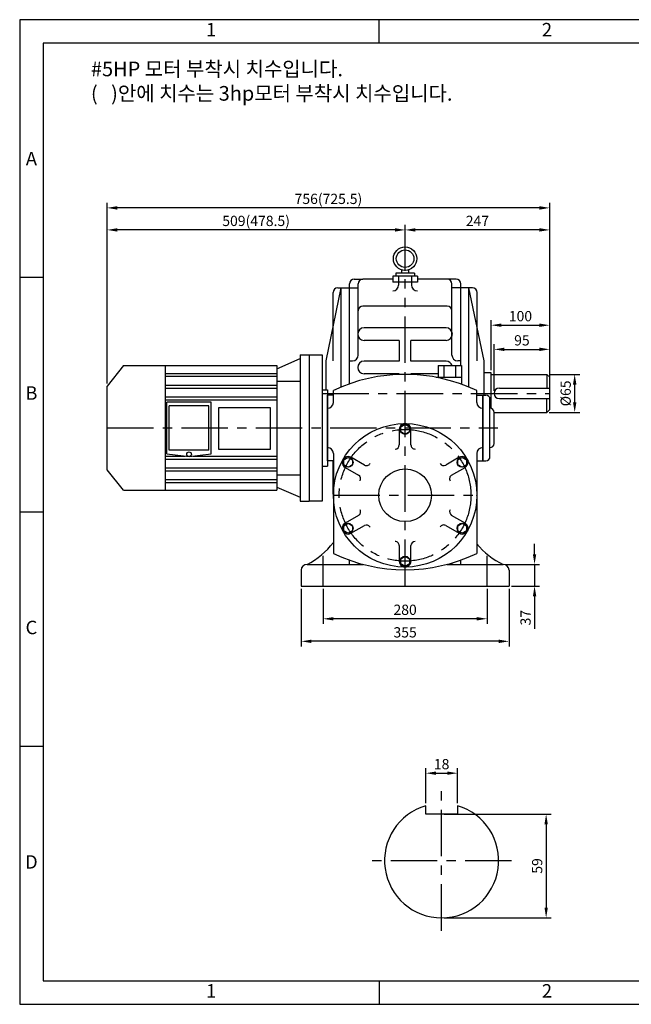
# Model space of a CAD drawing. Units: millimetres. Extents: x 0 to 2375, y 0 to 1681.
# Drawn here: x 0 to 1045, y 0 to 1681 of the extents above; entities that cross this region are included whole.
import ezdxf

# ---------------------------------------------------------------- set-up
doc = ezdxf.new("R2010")
doc.units = ezdxf.units.MM
doc.header["$LTSCALE"] = 2.5
doc.linetypes.add('CENTER', pattern=[50.8, 31.75, -6.35, 6.35, -6.35])
doc.dimstyles.new('ISO-25', dxfattribs={"dimtxt": 2.5, "dimasz": 2.5, "dimexe": 1.25, "dimexo": 0.625, "dimtad": 1, "dimtxsty": 'Standard', "dimcen": 2.5, "dimadec": 0, "dimazin": 0, "dimtfac": 1, "dimtmove": 0, "dimatfit": 3, "dimfxl": 0, "dimarcsym": 0})

# ---------------------------------------------------------------- blocks, each defined once
blk = doc.blocks.new('*D1')
at = {"color": 0, "lineweight": -2}
for p, q in [((725, 324.7), (908, 324.7)), ((899.2, 307.2), (899.2, 165.2)), ((725, 147.7), (908, 147.7))]:
    blk.add_line(p, q, dxfattribs=at)
at = {"color": 0}
for points in [[(896.3, 307.2), (902.1, 307.2), (899.2, 324.7)], [(896.3, 165.2), (902.1, 165.2), (899.2, 147.7)]]:
    blk.add_solid(points, dxfattribs=at)
at = {"layer": 'Defpoints', "color": 0}
for p in [(720.7, 324.7), (720.7, 147.7), (899.2, 147.7)]:
    blk.add_point(p, dxfattribs=at)
at = {"color": 0, "insert": (886.1, 236.2), "char_height": 17.5, "attachment_point": 5, "rotation": 90}
blk.add_mtext('59', dxfattribs=at)
blk = doc.blocks.new('*D2')
at = {"color": 0, "lineweight": -2}
for p, q in [((693.7, 343.3), (693.7, 403.4)), ((711.2, 394.6), (730.2, 394.6)), ((747.7, 343.3), (747.7, 403.4))]:
    blk.add_line(p, q, dxfattribs=at)
at = {"color": 0}
for points in [[(711.2, 397.5), (711.2, 391.7), (693.7, 394.6)], [(730.2, 397.5), (730.2, 391.7), (747.7, 394.6)]]:
    blk.add_solid(points, dxfattribs=at)
at = {"layer": 'Defpoints', "color": 0}
for p in [(747.7, 394.6), (693.7, 338.9), (747.7, 338.9)]:
    blk.add_point(p, dxfattribs=at)
at = {"color": 0, "insert": (720.7, 407.8), "char_height": 17.5, "attachment_point": 5}
blk.add_mtext('18', dxfattribs=at)
blk = doc.blocks.new('*D6')
at = {"color": 0, "lineweight": -2}
for p, q in [((149.3, 1059.9), (149.3, 1330.9)), ((658.3, 1252.4), (658.3, 1330.9)), ((640.8, 1322.1), (166.8, 1322.1))]:
    blk.add_line(p, q, dxfattribs=at)
at = {"color": 0}
for points in [[(166.8, 1325), (166.8, 1319.2), (149.3, 1322.1)], [(640.8, 1325), (640.8, 1319.2), (658.3, 1322.1)]]:
    blk.add_solid(points, dxfattribs=at)
at = {"layer": 'Defpoints', "color": 0}
for p in [(149.3, 1322.1), (658.3, 1248), (149.3, 1055.5)]:
    blk.add_point(p, dxfattribs=at)
at = {"color": 0, "insert": (403.8, 1335.2), "char_height": 17.5, "attachment_point": 5}
blk.add_mtext('509(478.5)', dxfattribs=at)
blk = doc.blocks.new('*D7')
at = {"color": 0, "lineweight": -2}
for p, q in [((658.3, 1252.4), (658.3, 1330.9)), ((905.3, 1074.9), (905.3, 1330.9)), ((887.8, 1322.1), (675.8, 1322.1))]:
    blk.add_line(p, q, dxfattribs=at)
at = {"color": 0}
for points in [[(675.8, 1325), (675.8, 1319.2), (658.3, 1322.1)], [(887.8, 1325), (887.8, 1319.2), (905.3, 1322.1)]]:
    blk.add_solid(points, dxfattribs=at)
at = {"layer": 'Defpoints', "color": 0}
for p in [(658.3, 1322.1), (658.3, 1248), (905.3, 1070.5)]:
    blk.add_point(p, dxfattribs=at)
at = {"color": 0, "insert": (781.8, 1335.2), "char_height": 17.5, "attachment_point": 5}
blk.add_mtext('247', dxfattribs=at)
blk = doc.blocks.new('*D8')
at = {"color": 0, "lineweight": -2}
for p, q in [((149.3, 1059.9), (149.3, 1368.4)), ((905.3, 1074.9), (905.3, 1368.4)), ((887.8, 1359.7), (166.8, 1359.7))]:
    blk.add_line(p, q, dxfattribs=at)
at = {"color": 0}
for points in [[(166.8, 1362.6), (166.8, 1356.7), (149.3, 1359.7)], [(887.8, 1362.6), (887.8, 1356.7), (905.3, 1359.7)]]:
    blk.add_solid(points, dxfattribs=at)
at = {"layer": 'Defpoints', "color": 0}
for p in [(149.3, 1359.7), (905.3, 1070.5), (149.3, 1055.5)]:
    blk.add_point(p, dxfattribs=at)
at = {"color": 0, "insert": (527.3, 1372.8), "char_height": 17.5, "attachment_point": 5}
blk.add_mtext('756(725.5)', dxfattribs=at)
blk = doc.blocks.new('*D9')
at = {"color": 0, "lineweight": -2}
for p, q in [((518.3, 709.6), (518.3, 649.4)), ((798.3, 709.6), (798.3, 649.4)), ((780.8, 658.2), (535.8, 658.2))]:
    blk.add_line(p, q, dxfattribs=at)
at = {"color": 0}
for points in [[(535.8, 661.1), (535.8, 655.3), (518.3, 658.2)], [(780.8, 661.1), (780.8, 655.3), (798.3, 658.2)]]:
    blk.add_solid(points, dxfattribs=at)
at = {"layer": 'Defpoints', "color": 0}
for p in [(518.3, 714), (798.3, 714), (518.3, 658.2)]:
    blk.add_point(p, dxfattribs=at)
at = {"color": 0, "insert": (658.3, 671.3), "char_height": 17.5, "attachment_point": 5}
blk.add_mtext('280', dxfattribs=at)
blk = doc.blocks.new('*D10')
at = {"color": 0, "lineweight": -2}
for p, q in [((480.8, 709.6), (480.8, 611)), ((835.8, 709.6), (835.8, 611)), ((818.3, 619.7), (498.3, 619.7))]:
    blk.add_line(p, q, dxfattribs=at)
at = {"color": 0}
for points in [[(498.3, 622.6), (498.3, 616.8), (480.8, 619.7)], [(818.3, 622.6), (818.3, 616.8), (835.8, 619.7)]]:
    blk.add_solid(points, dxfattribs=at)
at = {"layer": 'Defpoints', "color": 0}
for p in [(480.8, 714), (835.8, 714), (480.8, 619.7)]:
    blk.add_point(p, dxfattribs=at)
at = {"color": 0, "insert": (658.3, 632.8), "char_height": 17.5, "attachment_point": 5}
blk.add_mtext('355', dxfattribs=at)
blk = doc.blocks.new('*D11')
at = {"color": 0, "lineweight": -2}
for p, q in [((879.4, 768.5), (879.4, 786)), ((830.1, 751), (888.1, 751)), ((879.4, 751), (879.4, 714)), ((840.1, 714), (888.1, 714)), ((879.4, 696.5), (879.4, 641.1))]:
    blk.add_line(p, q, dxfattribs=at)
at = {"color": 0}
for points in [[(876.5, 768.5), (882.3, 768.5), (879.4, 751)], [(876.5, 696.5), (882.3, 696.5), (879.4, 714)]]:
    blk.add_solid(points, dxfattribs=at)
at = {"layer": 'Defpoints', "color": 0}
for p in [(825.8, 751), (835.8, 714), (879.4, 714)]:
    blk.add_point(p, dxfattribs=at)
at = {"color": 0, "insert": (866.3, 660.1), "char_height": 17.5, "attachment_point": 5, "rotation": 90}
blk.add_mtext('37', dxfattribs=at)
blk = doc.blocks.new('*D12')
at = {"color": 0, "lineweight": -2}
for p, q in [((810.3, 1047.4), (810.3, 1126.9)), ((905.3, 1019.9), (905.3, 1126.9)), ((827.8, 1118.2), (887.8, 1118.2))]:
    blk.add_line(p, q, dxfattribs=at)
at = {"color": 0}
for points in [[(827.8, 1121.1), (827.8, 1115.3), (810.3, 1118.2)], [(887.8, 1121.1), (887.8, 1115.3), (905.3, 1118.2)]]:
    blk.add_solid(points, dxfattribs=at)
at = {"layer": 'Defpoints', "color": 0}
for p in [(905.3, 1118.2), (810.3, 1043), (905.3, 1015.5)]:
    blk.add_point(p, dxfattribs=at)
at = {"color": 0, "insert": (857.8, 1131.3), "char_height": 17.5, "attachment_point": 5}
blk.add_mtext('95', dxfattribs=at)
blk = doc.blocks.new('*D13')
at = {"color": 0, "lineweight": -2}
for p, q in [((805.3, 1082.4), (805.3, 1168.2)), ((905.3, 1074.9), (905.3, 1168.2)), ((822.8, 1159.4), (887.8, 1159.4))]:
    blk.add_line(p, q, dxfattribs=at)
at = {"color": 0}
for points in [[(822.8, 1162.3), (822.8, 1156.5), (805.3, 1159.4)], [(887.8, 1162.3), (887.8, 1156.5), (905.3, 1159.4)]]:
    blk.add_solid(points, dxfattribs=at)
at = {"layer": 'Defpoints', "color": 0}
for p in [(905.3, 1159.4), (805.3, 1078), (905.3, 1070.5)]:
    blk.add_point(p, dxfattribs=at)
at = {"color": 0, "insert": (855.3, 1172.6), "char_height": 17.5, "attachment_point": 5}
blk.add_mtext('100', dxfattribs=at)
blk = doc.blocks.new('*D14')
at = {"color": 0, "lineweight": -2}
for p, q in [((904.6, 1075.5), (956.7, 1075.5)), ((947.9, 1028), (947.9, 1058)), ((904.6, 1010.5), (956.7, 1010.5))]:
    blk.add_line(p, q, dxfattribs=at)
at = {"color": 0}
for points in [[(945, 1058), (950.9, 1058), (947.9, 1075.5)], [(945, 1028), (950.9, 1028), (947.9, 1010.5)]]:
    blk.add_solid(points, dxfattribs=at)
at = {"layer": 'Defpoints', "color": 0}
for p in [(900.3, 1075.5), (947.9, 1075.5), (900.3, 1010.5)]:
    blk.add_point(p, dxfattribs=at)
at = {"color": 0, "insert": (934.8, 1043), "char_height": 17.5, "attachment_point": 5, "rotation": 90}
blk.add_mtext('%%c65', dxfattribs=at)

msp = doc.modelspace()

# ---------------------------------------------------------------- linework, layer by layer
for p, q in [((613.75, 1641), (613.75, 1681)), ((674.272, 1248.011), (642.272, 1248.011)), ((642.272, 1248.011), (642.272, 1243.011)), ((652.272, 1253.932), (652.272, 1248.011)), ((664.272, 1253.932), (664.272, 1248.011)), ((674.272, 1248.011), (674.272, 1243.011)), ((40, 1240.75), (0, 1240.75)), ((563.272, 1059.279), (563.272, 1230.011)), ((571.272, 1238.011), (586.272, 1238.011)), ((578.272, 1108.511), (578.272, 1230.011)), ((637.272, 1238.011), (586.272, 1238.011)), ((679.272, 1243.011), (637.272, 1243.011)), ((637.272, 1243.011), (637.272, 1233.011)), ((679.272, 1233.011), (637.272, 1233.011)), ((647.272, 1243.011), (647.272, 1233.011)), ((647.272, 1233.011), (647.272, 1228.011)), ((669.272, 1243.011), (669.272, 1233.011)), ((669.272, 1233.011), (669.272, 1228.011)), ((679.272, 1243.011), (679.272, 1233.011)), ((730.272, 1238.011), (679.272, 1238.011)), ((745.272, 1238.011), (730.272, 1238.011)), ((738.272, 1108.511), (738.272, 1230.011)), ((753.272, 1090.475), (753.272, 1230.011)), ((523.272, 1098.511), (549.272, 1223.011)), ((535.272, 1098.511), (535.272, 1215.011)), ((543.272, 1223.011), (578.272, 1223.011)), ((549.272, 1053.94), (549.272, 1223.011)), ((637.272, 1218.011), (637.272, 1218.011)), ((679.272, 1218.011), (679.272, 1218.011)), ((773.272, 1223.011), (738.272, 1223.011)), ((767.272, 1053.839), (767.272, 1223.011)), ((793.272, 1098.511), (767.272, 1223.011)), ((781.272, 1098.511), (781.272, 1215.011)), ((730.272, 1192.126), (586.272, 1192.126)), ((728.272, 1154.919), (588.272, 1154.919)), ((648.272, 1133.303), (588.272, 1133.303)), ((648.272, 1133.303), (648.272, 1098.019)), ((728.272, 1133.303), (668.272, 1133.303)), ((668.272, 1098.019), (668.272, 1133.303)), ((439.272, 1085.011), (479.272, 1102.465)), ((479.272, 1109.011), (494.272, 1109.011)), ((479.272, 1109.011), (479.272, 859.011)), ((494.272, 1109.011), (494.272, 859.011)), ((494.272, 1109.011), (516.772, 1109.011)), ((516.772, 1109.011), (516.772, 859.011)), ((523.272, 1049.011), (523.272, 1098.511)), ((563.272, 1098.511), (568.272, 1098.511)), ((648.272, 1098.019), (588.272, 1098.019)), ((728.272, 1098.019), (668.272, 1098.019)), ((753.272, 1098.511), (748.272, 1098.511)), ((793.272, 1040.011), (793.272, 1098.511)), ((177.272, 1090.511), (149.272, 1055.511)), ((177.272, 1090.511), (439.272, 1090.511)), ((249.272, 877.511), (249.272, 1090.511)), ((249.272, 1077.149), (439.272, 1077.149)), ((439.272, 1090.511), (439.272, 877.511)), ((648.272, 1076.403), (588.272, 1076.403)), ((648.272, 1076.403), (648.272, 1075.304)), ((714.882, 1076.403), (668.272, 1076.403)), ((668.272, 1075.296), (668.272, 1076.403)), ((714.882, 1090.475), (754.882, 1090.475)), ((714.882, 1090.475), (714.882, 1070.475)), ((724.882, 1070.475), (724.882, 1090.475)), ((744.882, 1070.475), (744.882, 1090.475)), ((754.882, 1090.475), (754.882, 1058.619)), ((805.272, 1078.011), (793.272, 1078.011)), ((805.272, 1017.219), (805.272, 1078.011)), ((249.272, 1072.149), (439.272, 1072.149)), ((439.272, 1064.011), (479.272, 1064.011)), ((711.394, 1070.475), (754.882, 1070.475)), ((741.461, 1070.475), (741.461, 1070.475)), ((805.272, 1075.511), (900.272, 1075.511)), ((905.272, 1070.511), (900.272, 1075.511)), ((900.272, 1075.511), (900.272, 1052.011)), ((905.272, 1015.511), (905.272, 1070.511)), ((149.272, 912.511), (149.272, 1055.511)), ((249.272, 1057.149), (439.272, 1057.149)), ((249.272, 1052.149), (439.272, 1052.149)), ((516.772, 1049.011), (525.772, 1049.011)), ((525.772, 1049.011), (525.772, 919.011)), ((535.772, 1027.511), (535.772, 1047.97)), ((780.772, 1027.511), (780.772, 1047.854)), ((819.272, 1052.011), (905.272, 1052.011)), ((249.272, 1037.149), (439.272, 1037.149)), ((249.272, 1032.149), (439.272, 1032.149)), ((251.272, 940.011), (251.272, 1028.011)), ((327.272, 1028.011), (251.272, 1028.011)), ((327.272, 940.011), (327.272, 1028.011)), ((525.772, 928.011), (525.772, 1040.011)), ((525.772, 928.011), (525.772, 1040.011)), ((535.772, 1040.011), (525.772, 1040.011)), ((780.772, 1040.011), (796.272, 1040.011)), ((790.772, 928.011), (790.772, 1040.011)), ((790.772, 1040.011), (790.772, 928.011)), ((803.272, 935.011), (803.272, 1033.011)), ((819.272, 1034.011), (905.272, 1034.011)), ((900.272, 1010.511), (900.272, 1034.011)), ((255.272, 946.011), (255.272, 1022.011)), ((323.272, 1022.011), (255.272, 1022.011)), ((323.272, 946.011), (323.272, 1022.011)), ((803.272, 1017.511), (803.272, 1017.511)), ((810.272, 1010.511), (900.272, 1010.511)), ((810.272, 957.511), (810.272, 1010.511)), ((900.272, 1010.511), (905.272, 1015.511)), ((648.272, 981.511), (648.272, 954.924)), ((668.264, 954.926), (668.272, 981.511)), ((323.272, 946.011), (255.272, 946.011)), ((803.272, 950.511), (803.272, 950.511)), ((249.272, 935.873), (282.719, 935.873)), ((249.272, 930.873), (439.272, 930.873)), ((251.272, 940.011), (289.272, 935.011)), ((289.272, 935.011), (327.272, 940.011)), ((295.824, 935.873), (439.272, 935.873)), ((535.772, 928.011), (525.772, 928.011)), ((535.272, 871.011), (535.272, 928.011)), ((535.643, 928.011), (535.772, 927.395)), ((535.772, 940.511), (535.772, 769.574)), ((588.863, 920.622), (565.844, 933.921)), ((750.7, 933.921), (727.675, 920.628)), ((780.772, 940.511), (780.772, 769.574)), ((780.901, 928.011), (780.772, 927.395)), ((780.772, 928.011), (796.272, 928.011)), ((781.272, 871.011), (781.272, 928.011)), ((177.272, 877.511), (149.272, 912.511)), ((249.272, 915.873), (439.272, 915.873)), ((249.272, 910.873), (439.272, 910.873)), ((516.772, 919.011), (525.772, 919.011)), ((555.844, 916.601), (578.869, 903.307)), ((737.673, 903.315), (760.7, 916.601)), ((249.272, 895.873), (439.272, 895.873)), ((439.272, 904.011), (479.272, 904.011)), ((177.272, 877.511), (439.272, 877.511)), ((249.272, 890.873), (439.272, 890.873)), ((439.272, 883.011), (479.272, 865.556)), ((479.272, 859.011), (494.272, 859.011)), ((516.772, 859.011), (494.272, 859.011)), ((40, 840.5), (0, 840.5)), ((578.871, 834.707), (555.844, 821.421)), ((760.7, 821.421), (737.675, 834.714)), ((565.844, 804.101), (588.869, 817.394)), ((727.68, 817.4), (750.7, 804.101)), ((648.28, 783.096), (648.272, 756.511)), ((668.272, 756.511), (668.272, 783.098)), ((563.272, 751.011), (563.272, 758.25)), ((753.272, 751.011), (753.272, 758.25)), ((480.772, 741.011), (480.772, 714.011)), ((490.772, 751.011), (587.089, 751.011)), ((578.272, 753.428), (578.272, 751.011)), ((729.455, 751.011), (825.772, 751.011)), ((738.272, 753.428), (738.272, 751.011)), ((835.772, 741.011), (835.772, 714.011)), ((480.772, 714.011), (835.772, 714.011)), ((40, 440.25), (0, 440.25)), ((693.652, 324.714), (693.652, 338.901)), ((747.652, 338.901), (747.652, 324.714)), ((747.652, 324.714), (693.652, 324.714)), ((613.75, 40), (613.75, 0))]:
    msp.add_line(p, q)
at = {"linetype": 'CENTER'}
for p, q in [((658.272, 714.011), (658.272, 1238.011)), ((516.772, 1043.011), (905.272, 1043.011)), ((149.272, 984.011), (816.748, 984.011)), ((535.772, 869.011), (781.018, 869.011)), ((518.272, 714.011), (518.272, 765.777)), ((798.272, 714.011), (798.272, 765.777)), ((720.652, 125.714), (720.652, 364.714)), ((840.152, 245.214), (601.152, 245.214))]:
    msp.add_line(p, q, dxfattribs=at)
for points in [[(0, 0), (2375, 0), (2375, 1681), (0, 1681)], [(40, 40), (2335, 40), (2335, 1641), (40, 1641)], [(339.86, 1019.041), (427.743, 1019.041), (427.743, 947.197), (339.86, 947.197)], [(658.272, 990.011), (665.633, 985.761), (665.633, 977.261), (658.272, 973.011), (650.911, 977.261), (650.911, 985.761)], [(553.483, 929.511), (560.844, 933.761), (568.205, 929.511), (568.205, 921.011), (560.844, 916.761), (553.483, 921.011)], [(763.061, 929.511), (763.061, 921.011), (755.7, 916.761), (748.338, 921.011), (748.338, 929.511), (755.7, 933.761)], [(553.483, 808.511), (553.483, 817.011), (560.844, 821.261), (568.205, 817.011), (568.205, 808.511), (560.844, 804.261)], [(763.061, 808.511), (755.7, 804.261), (748.338, 808.511), (748.338, 817.011), (755.7, 821.261), (763.061, 817.011)], [(658.272, 748.011), (650.911, 752.261), (650.911, 760.761), (658.272, 765.011), (665.633, 760.761), (665.633, 752.261)]]:
    msp.add_lwpolyline(points, close=True)
for centre, radius in [((658.272, 1273.011), 20), ((658.272, 1273.011), 15), ((658.272, 869.011), 122.5), ((658.272, 981.511), 8.5), ((289.272, 939.011), 4), ((560.844, 925.261), 8.5), ((755.7, 925.261), 8.5), ((658.272, 869.011), 45), ((560.844, 812.761), 8.5), ((755.7, 812.761), 8.5), ((658.272, 756.511), 8.5)]:
    msp.add_circle(centre, radius)
msp.add_circle((658.272, 869.011), 112.5, dxfattribs=at)
for centre, radius, start, end in [((571.272, 1230.011), 8, 90, 180), ((586.272, 1230.011), 8, 90, 180), ((637.272, 1228.011), 10, 270, 0), ((679.272, 1228.011), 10, 180, 270), ((730.272, 1230.011), 8, 0, 90), ((745.272, 1230.011), 8, 0, 90), ((543.272, 1215.011), 8, 90, 180), ((773.272, 1215.011), 8, 0, 90), ((586.272, 1184.126), 8, 90, 180), ((730.272, 1184.126), 8, 0, 90), ((588.272, 1144.111), 10.808, 90, 270), ((728.272, 1144.111), 10.808, 270, 90), ((568.272, 1108.511), 10, 270, 0), ((588.272, 1087.211), 10.808, 90, 270), ((728.272, 1087.211), 10.808, 17.57737, 90), ((748.272, 1108.511), 10, 180, 270), ((658.149, 789.475), 286, 64.611754, 115.333954), ((819.272, 1043.011), 9, 90, 270), ((525.772, 1027.511), 10, 270, 0), ((790.772, 1027.511), 10, 180, 270), ((796.272, 1033.011), 7, 0, 90), ((803.272, 1010.511), 7, 0, 90), ((658.272, 981.511), 10, 359.966287, 180), ((525.772, 940.511), 10, 0, 90), ((641.272, 954.924), 7, 270, 0), ((675.264, 954.924), 7, 179.983143, 270), ((790.772, 940.511), 10, 90, 180), ((803.272, 957.511), 7, 270, 0), ((560.844, 925.261), 10, 59.966287, 240), ((755.7, 925.261), 10, 299.966287, 120), ((796.272, 935.011), 7, 270, 0), ((592.365, 926.683), 7, 239.983143, 330), ((724.175, 926.69), 7, 210, 300), ((575.369, 897.245), 7, 330, 60), ((741.171, 897.252), 7, 119.983143, 210), ((543.272, 871.011), 8, 180, 200.364135), ((773.272, 871.011), 8, 339.635865, 0), ((575.373, 840.77), 7, 299.983143, 30), ((741.175, 840.777), 7, 150, 240), ((560.844, 812.761), 10, 119.966287, 300), ((592.369, 811.332), 7, 30, 120), ((724.179, 811.339), 7, 59.983143, 150), ((755.7, 812.761), 10, 239.966287, 60), ((641.28, 783.098), 7, 359.983143, 90), ((675.272, 783.098), 7, 90, 180), ((429.868, 869.9), 133.581, 297.124725, 322.448153), ((878.398, 864.542), 125.136, 218.724424, 245.130405), ((658.272, 1028.011), 286, 244.638903, 295.361097), ((658.272, 756.511), 10, 179.966287, 0), ((490.772, 741.011), 10, 90, 180), ((825.772, 741.011), 10, 0, 90), ((720.652, 245.214), 97.5, 106.07665, 73.92335)]:
    msp.add_arc(centre, radius, start, end)

# ---------------------------------------------------------------- texts
at = {"char_height": 23, "attachment_point": 5}
for s, insert, width in [('1', (326.875, 1661), 573.75), ('2', (900.625, 1661), 573.75), ('A', (20, 1440.875), 40), ('B', (20, 1040.625), 40), ('C', (20, 640.375), 40), ('D', (20, 240.125), 40), ('1', (326.875, 20), 573.75), ('2', (900.625, 20), 573.75)]:
    msp.add_mtext(s, dxfattribs=dict(at, insert=insert, width=width))
at = {"insert": (121.715, 1609.425), "char_height": 25, "attachment_point": 1}
msp.add_mtext('\\f??|b0|i0|c0|p49;#5HP \\fﾱﾼﾸﾲ|b0|i0|c129|p49;모터 부착시 치수입니다.\\P\\Ftxt.shx;(   )\\fﾱﾼﾸﾲ|b0|i0|c129|p49;안에 치수는 3hp모터 부착시 치수입니다.', dxfattribs=at)

# ---------------------------------------------------------------- dimensions: what is measured, and where the dimension line sits
for base, p1, p2, text, picture, middle in [((149.272, 1359.665), (905.272, 1070.511), (149.272, 1055.511), '<>(725.5)', '*D8', (527.272, 1372.79)), ((149.272, 1322.124), (658.272, 1248.011), (149.272, 1055.511), '<>(478.5)', '*D6', (403.772, 1335.249)), ((747.652, 394.63), (693.652, 338.901), (747.652, 338.901), '18', '*D2', (720.652, 407.755))]:
    dim = msp.add_linear_dim(base=base, p1=p1, p2=p2, text=text, dimstyle='ISO-25', override={"dimscale": 7})
    dim.commit()
    dim.dimension.update_dxf_attribs({"geometry": picture, "text_midpoint": middle})
for base, p1, p2, picture, middle in [((658.272, 1322.124), (905.272, 1070.511), (658.272, 1248.011), '*D7', (781.772, 1335.249)), ((905.272, 1159.426), (805.272, 1078.011), (905.272, 1070.511), '*D13', (855.272, 1172.551)), ((905.272, 1118.199), (810.272, 1043.011), (905.272, 1015.511), '*D12', (857.772, 1131.324)), ((480.772, 619.709), (835.772, 714.011), (480.772, 714.011), '*D10', (658.272, 632.834)), ((518.272, 658.177), (798.272, 714.011), (518.272, 714.011), '*D9', (658.272, 671.302))]:
    dim = msp.add_linear_dim(base=base, p1=p1, p2=p2, dimstyle='ISO-25', override={"dimscale": 7})
    dim.commit()
    dim.dimension.update_dxf_attribs({"geometry": picture, "text_midpoint": middle})
for base, p1, p2, text, picture, middle in [((947.942, 1075.511), (900.272, 1010.511), (900.272, 1075.511), '%%c<>', '*D14', (934.817, 1043.011)), ((899.218, 147.714), (720.652, 324.714), (720.652, 147.714), '59', '*D1', (886.093, 236.214))]:
    dim = msp.add_linear_dim(base=base, p1=p1, p2=p2, angle=90, text=text, dimstyle='ISO-25', override={"dimscale": 7})
    dim.commit()
    dim.dimension.update_dxf_attribs({"geometry": picture, "text_midpoint": middle})
dim = msp.add_linear_dim(base=(879.39, 714.011), p1=(825.772, 751.011), p2=(835.772, 714.011), angle=90, dimstyle='ISO-25', override={"dimscale": 7})
dim.commit()
dim.dimension.update_dxf_attribs({"geometry": '*D11', "text_midpoint": (866.265, 660.053)})

doc.saveas('drawing.dxf')
